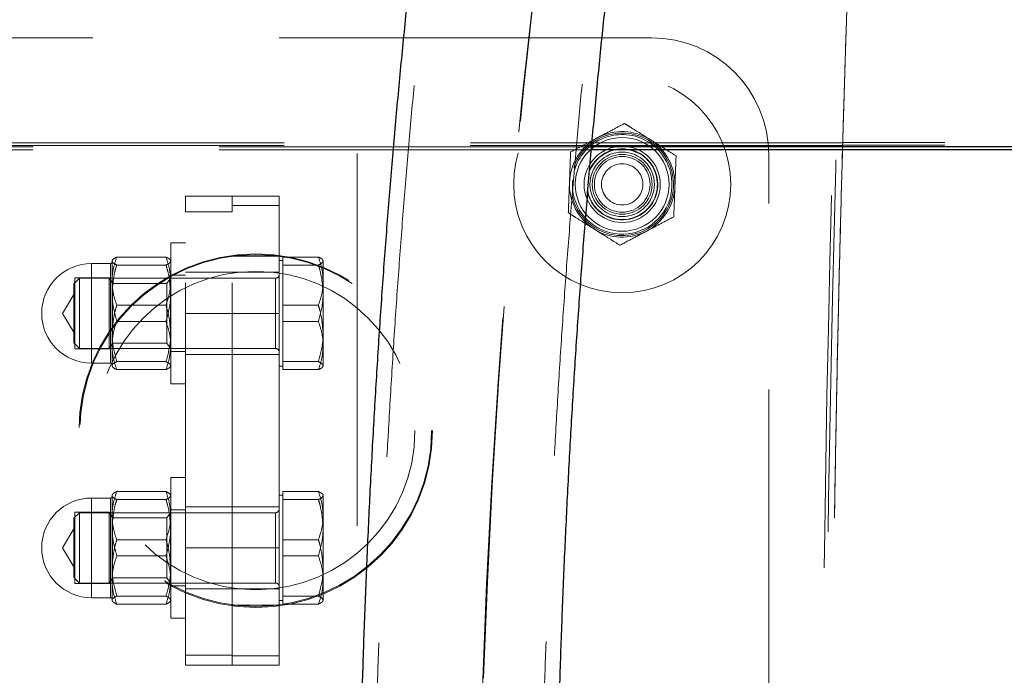
# Model space of a CAD drawing. Units: millimetres. Extents: x 0 to 2100, y 0 to 1488.
# Drawn here: x 680 to 697, y 1226 to 1238 of the extents above; entities that cross this region are included whole.
import ezdxf

# ---------------------------------------------------------------- set-up
doc = ezdxf.new("R2010")
doc.units = ezdxf.units.MM
doc.header["$LTSCALE"] = 50
doc.linetypes.add('HIDDEN', pattern=[0.1905, 0.127, -0.0635])

msp = doc.modelspace()

# ---------------------------------------------------------------- linework, layer by layer
at = {"color": 7, "linetype": 'HIDDEN', "lineweight": 18}
for p, q in [((685.8566302, 1181.291083), (685.8566302, 1259.8373574)), ((690.877754, 1237.241083), (677.377754, 1237.241083)), ((689.856863, 1235.3785007), (666.9305057, 1235.3785007)), ((694.137387, 1235.4041934), (673.9862693, 1235.4041934)), ((694.1387089, 1235.4504679), (673.9875912, 1235.4504679)), ((694.1380633, 1235.4542556), (694.1367414, 1235.4079812)), ((743.5059903, 1235.4079812), (694.1367414, 1235.4079812)), ((694.137387, 1235.4041934), (694.1367414, 1235.4079812)), ((694.1387089, 1235.4504679), (694.137387, 1235.4041934)), ((743.5073114, 1235.4542556), (694.1380633, 1235.4542556)), ((694.1387089, 1235.4504679), (694.1380633, 1235.4542556)), ((689.8529157, 1235.3322263), (666.9287417, 1235.3322263)), ((692.877754, 1205.841083), (692.877754, 1235.241083)), ((682.927754, 1234.2725116), (682.927754, 1234.541083)), ((682.927754, 1234.541083), (683.727754, 1234.541083)), ((683.727754, 1234.541083), (683.727754, 1234.2725116)), ((684.527754, 1234.541083), (683.727754, 1234.541083)), ((684.527754, 1234.541083), (684.527754, 1232.541083)), ((684.527754, 1234.381855), (683.727754, 1234.381855)), ((683.727754, 1234.2725116), (682.927754, 1234.2725116)), ((682.927754, 1226.7102755), (682.927754, 1234.2725116)), ((683.727754, 1226.7102755), (683.727754, 1234.2725116)), ((682.677754, 1231.341083), (682.677754, 1233.741083)), ((682.927754, 1233.741083), (682.677754, 1233.741083)), ((684.527754, 1233.5171988), (683.727754, 1233.5171988)), ((681.652754, 1233.391083), (681.327754, 1233.391083)), ((681.327754, 1233.3885226), (681.327754, 1231.6936434)), ((681.652754, 1233.3885226), (681.652754, 1231.6936434)), ((681.677754, 1233.0896126), (681.677754, 1233.4410826)), ((681.7581387, 1233.5015654), (682.5973692, 1233.5015654)), ((681.7581387, 1233.3649886), (682.5973692, 1233.3649886)), ((684.587754, 1233.441083), (684.527754, 1233.441083)), ((684.587754, 1233.0896126), (684.587754, 1233.5015654)), ((684.587754, 1233.5015654), (685.1973692, 1233.5015654)), ((684.587754, 1233.3649886), (685.1973692, 1233.3649886)), ((685.277754, 1233.0896126), (685.277754, 1233.4410826)), ((682.927754, 1233.191083), (682.677754, 1233.191083)), ((683.727754, 1233.241083), (682.927754, 1233.241083)), ((684.527754, 1233.241083), (683.727754, 1233.241083)), ((684.527754, 1233.241083), (683.727754, 1233.241083)), ((681.124154, 1233.141083), (681.027754, 1233.044683)), ((681.027754, 1233.044683), (681.027754, 1232.3487837)), ((681.042754, 1233.147083), (681.042754, 1232.3096823)), ((681.6273283, 1233.147083), (681.042754, 1233.147083)), ((681.124154, 1233.141083), (681.124154, 1232.3119734)), ((684.467754, 1233.141083), (681.124154, 1233.141083)), ((681.6273283, 1233.147083), (681.6273283, 1232.3096823)), ((681.682754, 1233.051083), (681.6273283, 1233.147083)), ((681.677754, 1232.1974186), (681.677754, 1233.0896126)), ((681.682754, 1233.051083), (681.682754, 1232.3463398)), ((682.6121953, 1233.051083), (681.682754, 1233.051083)), ((682.675214, 1233.141083), (682.6121953, 1233.051083)), ((682.6121953, 1232.3463398), (682.6121953, 1233.051083)), ((682.675214, 1231.941083), (682.675214, 1233.141083)), ((682.677754, 1233.141083), (682.675214, 1233.141083)), ((684.467754, 1233.1392756), (684.467754, 1231.9417748)), ((684.587754, 1232.6776598), (684.587754, 1233.0896126)), ((685.277754, 1232.1974186), (685.277754, 1233.0896126)), ((681.042754, 1232.8929764), (680.831315, 1232.541083)), ((681.7581387, 1232.6776598), (682.5973692, 1232.6776598)), ((684.587754, 1232.6776598), (685.1973692, 1232.6776598)), ((684.587754, 1232.1974186), (684.587754, 1232.6776598)), ((680.831315, 1232.541083), (681.042754, 1232.1891895)), ((683.727754, 1232.541083), (682.927754, 1232.541083)), ((684.527754, 1232.541083), (683.727754, 1232.541083)), ((684.527754, 1232.541083), (684.527754, 1228.541083)), ((681.027754, 1232.3487837), (681.027754, 1232.037483)), ((681.682754, 1232.3463398), (681.682754, 1232.031083)), ((681.7581387, 1232.4045062), (682.5973692, 1232.4045062)), ((682.6121953, 1232.031083), (682.6121953, 1232.3463398)), ((684.587754, 1232.4045062), (685.1973692, 1232.4045062)), ((681.042754, 1232.3096823), (681.042754, 1231.935083)), ((681.124154, 1232.3119734), (681.124154, 1231.941083)), ((681.6273283, 1232.3096823), (681.6273283, 1231.935083)), ((681.677754, 1232.1974186), (681.677754, 1231.648889)), ((684.587754, 1231.7171774), (684.587754, 1232.1974186)), ((685.277754, 1232.1974186), (685.277754, 1231.648889)), ((681.027754, 1232.037483), (681.124154, 1231.941083)), ((681.6273283, 1231.935083), (681.682754, 1232.031083)), ((681.682754, 1232.031083), (682.6121953, 1232.031083)), ((682.6121953, 1232.031083), (682.675214, 1231.941083)), ((681.042754, 1231.935083), (681.6273283, 1231.935083)), ((681.124154, 1231.941083), (684.467754, 1231.941083)), ((682.675214, 1231.941083), (682.677754, 1231.941083)), ((682.677754, 1231.891083), (682.927754, 1231.891083)), ((682.927754, 1231.841083), (683.727754, 1231.841083)), ((683.727754, 1231.841083), (684.527754, 1231.841083)), ((681.327754, 1231.691083), (681.652754, 1231.691083)), ((681.7581387, 1231.7171774), (682.5973692, 1231.7171774)), ((684.587754, 1231.7171774), (685.1973692, 1231.7171774)), ((684.587754, 1231.648889), (684.587754, 1231.7171774)), ((681.7581387, 1231.5806006), (682.5973692, 1231.5806006)), ((684.527754, 1231.641083), (684.587754, 1231.641083)), ((684.587754, 1231.5806006), (684.587754, 1231.648889)), ((684.587754, 1231.5806006), (685.1973692, 1231.5806006)), ((682.677754, 1231.341083), (682.927754, 1231.341083)), ((682.677754, 1227.341083), (682.677754, 1229.741083)), ((682.927754, 1229.741083), (682.677754, 1229.741083)), ((681.7581387, 1229.5015654), (682.5973692, 1229.5015654)), ((684.587754, 1229.0896126), (684.587754, 1229.5015654)), ((684.587754, 1229.5015654), (685.1973692, 1229.5015654)), ((681.652754, 1229.391083), (681.327754, 1229.391083)), ((681.327754, 1229.3885226), (681.327754, 1227.6936434)), ((681.652754, 1229.3885226), (681.652754, 1227.6936434)), ((681.677754, 1229.0896126), (681.677754, 1229.4410826)), ((681.7581387, 1229.3649886), (682.5973692, 1229.3649886)), ((684.587754, 1229.441083), (684.527754, 1229.441083)), ((684.587754, 1229.3649886), (685.1973692, 1229.3649886)), ((685.277754, 1229.0896126), (685.277754, 1229.4410826)), ((681.124154, 1229.141083), (681.027754, 1229.044683)), ((681.042754, 1229.147083), (681.042754, 1228.3096823)), ((681.6273283, 1229.147083), (681.042754, 1229.147083)), ((681.124154, 1229.141083), (681.124154, 1228.3119734)), ((684.467754, 1229.141083), (681.124154, 1229.141083)), ((681.6273283, 1229.147083), (681.6273283, 1228.3096823)), ((681.682754, 1229.051083), (681.6273283, 1229.147083)), ((682.675214, 1229.141083), (682.6121953, 1229.051083)), ((682.675214, 1227.941083), (682.675214, 1229.141083)), ((682.677754, 1229.141083), (682.675214, 1229.141083)), ((682.927754, 1229.191083), (682.677754, 1229.191083)), ((683.727754, 1229.241083), (682.927754, 1229.241083)), ((684.527754, 1229.241083), (683.727754, 1229.241083)), ((681.027754, 1229.044683), (681.027754, 1228.3487837)), ((681.677754, 1228.1974186), (681.677754, 1229.0896126)), ((681.682754, 1229.051083), (681.682754, 1228.3463398)), ((682.6121953, 1229.051083), (681.682754, 1229.051083)), ((682.6121953, 1228.3463398), (682.6121953, 1229.051083)), ((684.467754, 1229.1392756), (684.467754, 1227.9417748)), ((684.587754, 1228.6776598), (684.587754, 1229.0896126)), ((685.277754, 1228.1974186), (685.277754, 1229.0896126)), ((681.042754, 1228.8929764), (680.831315, 1228.541083)), ((681.7581387, 1228.6776598), (682.5973692, 1228.6776598)), ((684.587754, 1228.6776598), (685.1973692, 1228.6776598)), ((684.587754, 1228.1974186), (684.587754, 1228.6776598)), ((680.831315, 1228.541083), (681.042754, 1228.1891895)), ((683.727754, 1228.541083), (682.927754, 1228.541083)), ((684.527754, 1228.541083), (683.727754, 1228.541083)), ((684.527754, 1228.541083), (684.527754, 1226.541083)), ((681.027754, 1228.3487837), (681.027754, 1228.037483)), ((681.042754, 1228.3096823), (681.042754, 1227.935083)), ((681.124154, 1228.3119734), (681.124154, 1227.941083)), ((681.6273283, 1228.3096823), (681.6273283, 1227.935083)), ((681.682754, 1228.3463398), (681.682754, 1228.031083)), ((681.7581387, 1228.4045062), (682.5973692, 1228.4045062)), ((682.6121953, 1228.031083), (682.6121953, 1228.3463398)), ((684.587754, 1228.4045062), (685.1973692, 1228.4045062)), ((681.677754, 1228.1974186), (681.677754, 1227.648889)), ((684.587754, 1227.7171774), (684.587754, 1228.1974186)), ((685.277754, 1228.1974186), (685.277754, 1227.648889)), ((681.027754, 1228.037483), (681.124154, 1227.941083)), ((681.6273283, 1227.935083), (681.682754, 1228.031083)), ((681.682754, 1228.031083), (682.6121953, 1228.031083)), ((682.6121953, 1228.031083), (682.675214, 1227.941083)), ((681.042754, 1227.935083), (681.6273283, 1227.935083)), ((681.124154, 1227.941083), (684.467754, 1227.941083)), ((682.675214, 1227.941083), (682.677754, 1227.941083)), ((682.677754, 1227.891083), (682.927754, 1227.891083)), ((682.927754, 1227.841083), (683.727754, 1227.841083)), ((684.527754, 1227.841083), (683.727754, 1227.841083)), ((683.727754, 1227.841083), (684.527754, 1227.841083)), ((681.327754, 1227.691083), (681.652754, 1227.691083)), ((681.7581387, 1227.7171774), (682.5973692, 1227.7171774)), ((684.527754, 1227.641083), (684.587754, 1227.641083)), ((684.587754, 1227.7171774), (685.1973692, 1227.7171774)), ((684.587754, 1227.648889), (684.587754, 1227.7171774)), ((684.587754, 1227.5806006), (684.587754, 1227.648889)), ((681.7581387, 1227.5806006), (682.5973692, 1227.5806006)), ((684.527754, 1227.5649672), (683.727754, 1227.5649672)), ((684.587754, 1227.5806006), (685.1973692, 1227.5806006)), ((682.677754, 1227.341083), (682.927754, 1227.341083)), ((682.927754, 1226.7102755), (683.727754, 1226.7102755)), ((682.927754, 1226.541083), (682.927754, 1226.7102755)), ((683.727754, 1226.7102755), (683.727754, 1226.541083)), ((684.527754, 1226.700311), (683.727754, 1226.700311)), ((683.727754, 1226.541083), (682.927754, 1226.541083)), ((683.727754, 1226.541083), (684.527754, 1226.541083))]:
    msp.add_line(p, q, dxfattribs=at)
at = {"color": 8, "linetype": 'Continuous', "lineweight": 25}
for p, q in [((743.5202232, 1235.3785007), (689.856863, 1235.3785007)), ((743.5189021, 1235.3322263), (689.8529157, 1235.3322263))]:
    msp.add_line(p, q, dxfattribs=at)
at = {"color": 7, "linetype": 'HIDDEN', "lineweight": 18, "flags": 128}
for points in [[(694.7487871, 1190.122799), (694.6863822, 1190.9100907), (694.625641, 1191.7236827), (694.5666174, 1192.562853), (694.5093638, 1193.4268567), (694.453931, 1194.314927), (694.4003682, 1195.2262755), (694.3487229, 1196.1600934), (694.2990411, 1197.1155518), (694.2513667, 1198.0918026), (694.2057421, 1199.0879794), (694.1622078, 1200.1031979), (694.1208025, 1201.136557), (694.0815628, 1202.1871395), (694.0445237, 1203.254013), (694.0097179, 1204.3362304), (693.9771765, 1205.4328312), (693.9469282, 1206.542842), (693.9189999, 1207.6652777), (693.8934165, 1208.7991419), (693.8702006, 1209.9434282), (693.8493728, 1211.0971209), (693.8309516, 1212.2591961), (693.8149533, 1213.4286223), (693.8013923, 1214.6043615), (693.7902804, 1215.7853701), (693.7816276, 1216.9705999), (693.7754415, 1218.1589988), (693.7717276, 1219.3495121), (693.7704893, 1220.541083), (693.7717276, 1221.7326539), (693.7754415, 1222.9231671), (693.7816276, 1224.1115661), (693.7902804, 1225.2967958), (693.8013923, 1226.4778044), (693.8149533, 1227.6535436), (693.8309516, 1228.8229698), (693.8493728, 1229.985045), (693.8702006, 1231.1387378), (693.8934165, 1232.2830241), (693.9189999, 1233.4168883), (693.9469282, 1234.539324), (693.9771765, 1235.6493348), (694.0097179, 1236.7459356), (694.0445237, 1237.828153), (694.0815628, 1238.8950265), (694.1208025, 1239.945609), (694.1622078, 1240.9789681), (694.2057421, 1241.9941866), (694.2513667, 1242.9903634), (694.2990411, 1243.9666142), (694.3487229, 1244.9220726), (694.4003682, 1245.8558905), (694.453931, 1246.767239), (694.5093638, 1247.6553092), (694.5666174, 1248.519313), (694.625641, 1249.3584833), (694.6863822, 1250.1720753), (694.7487871, 1250.959367)], [(694.7847081, 1190.7350615), (694.722512, 1191.5203703), (694.6620047, 1192.33234), (694.6032418, 1193.1702247), (694.5462772, 1194.0332546), (694.4911632, 1194.920637), (694.4379506, 1195.8315565), (694.3866881, 1196.7651763), (694.337423, 1197.7206388), (694.2902003, 1198.697066), (694.2450636, 1199.6935611), (694.2020543, 1200.7092085), (694.1612119, 1201.7430752), (694.1225739, 1202.7942114), (694.0861758, 1203.8616514), (694.0520511, 1204.9444146), (694.020231, 1206.0415062), (693.990745, 1207.1519184), (693.9636199, 1208.274631), (693.9388808, 1209.4086127), (693.9165504, 1210.5528216), (693.8966491, 1211.7062066), (693.8791954, 1212.8677081), (693.8642051, 1214.036259), (693.8516921, 1215.2107858), (693.8416679, 1216.3902095), (693.8341417, 1217.5734465), (693.8291204, 1218.7594099), (693.8266085, 1219.94701), (693.8266085, 1221.1351559), (693.8291204, 1222.3227561), (693.8341417, 1223.5087195), (693.8416679, 1224.6919565), (693.8516921, 1225.8713802), (693.8642051, 1227.045907), (693.8791954, 1228.2144579), (693.8966491, 1229.3759594), (693.9165504, 1230.5293444), (693.9388808, 1231.6735533), (693.9636199, 1232.8075349), (693.990745, 1233.9302476), (694.020231, 1235.0406598), (694.0520511, 1236.1377514), (694.0861758, 1237.2205145), (694.1225739, 1238.2879545), (694.1612119, 1239.3390907), (694.2020543, 1240.3729574), (694.2450636, 1241.3886048), (694.2902003, 1242.3850999), (694.337423, 1243.3615272), (694.3866881, 1244.3169896), (694.4379506, 1245.2506095), (694.4911632, 1246.161529), (694.5462772, 1247.0489113), (694.6032418, 1247.9119413), (694.6620047, 1248.749826), (694.722512, 1249.5617957), (694.7847081, 1250.3471045)]]:
    msp.add_lwpolyline(points, dxfattribs=at)
at = {"color": 7, "linetype": 'Continuous', "lineweight": 18}
msp.add_circle((683.9725443, 1220.541083), 22.5550036, dxfattribs=at)
at = {"color": 7, "linetype": 'HIDDEN', "lineweight": 18}
for centre, radius in [((690.377754, 1234.741083), 1.85), ((690.377754, 1234.741083), 0.8), ((690.377754, 1234.741083), 0.65), ((690.377754, 1234.741083), 0.55), ((690.377754, 1234.741083), 0.51), ((690.377754, 1234.741083), 0.475), ((690.377754, 1234.741083), 0.475), ((690.377754, 1234.741083), 0.3518934), ((684.127754, 1230.541083), 3.015), ((684.127754, 1230.541083), 3), ((684.127754, 1230.541083), 2.715)]:
    msp.add_circle(centre, radius, dxfattribs=at)
for centre, radius, start, end in [((690.877754, 1235.241083), 2, 0, 90), ((690.377754, 1234.741083), 0.9, 117.84499014, 177.84499014), ((690.377754, 1234.741083), 0.875, 237.84499014, 160.96757651), ((690.377754, 1234.741083), 0.85, 57.84499014, 164.49715507), ((690.377754, 1234.741083), 0.9, 57.84499014, 117.84499014), ((690.377754, 1234.741083), 0.85, 175.5536545, 57.84499014), ((690.377754, 1234.741083), 0.9, 357.84499014, 57.84499014), ((690.377754, 1234.741083), 0.606, 192.14166624, 57.84499014), ((690.377754, 1234.741083), 0.6, 189.82558714, 102.28351494), ((690.377754, 1234.741083), 0.6, 102.28351494, 161.99519497), ((690.377754, 1234.741083), 0.606, 57.84499014, 159.03544641), ((690.377754, 1234.741083), 0.9, 177.84499014, 237.84499014), ((690.377754, 1234.741083), 0.9, 297.84499014, 357.84499014), ((690.377754, 1234.741083), 0.875, 192.54946491, 237.84499014), ((690.377754, 1234.741083), 0.9, 237.84499014, 297.84499014), ((681.327754, 1232.541083), 0.85, 90, 270), ((681.652754, 1233.416083), 0.025, 270, 0), ((684.467754, 1233.201083), 0.06, 270, 360), ((684.467754, 1231.881083), 0.06, 0, 90), ((681.652754, 1231.666083), 0.025, 0, 90), ((681.327754, 1228.541083), 0.85, 90, 270), ((681.652754, 1229.416083), 0.025, 270, 0), ((684.467754, 1229.201083), 0.06, 270, 360), ((684.467754, 1227.881083), 0.06, 0, 90), ((681.652754, 1227.666083), 0.025, 0, 90)]:
    msp.add_arc(centre, radius, start, end, dxfattribs=at)
for major_axis, ratio in [((0, 39.25), 0.2352294631), ((0, 39.05), 0.236791491)]:
    msp.add_ellipse((697.1489637, 1220.5873574), major_axis=major_axis, ratio=ratio, start_param=0.1215717371, end_param=1.5679169257, dxfattribs=at)
at = {"color": 7, "linetype": 'Continuous', "lineweight": 25}
for points, knots in [([(695.573992, 1262.8823366), (695.5449976, 1262.8737566), (695.4026542, 1262.8316345), (695.1532667, 1262.7320791), (694.8272665, 1262.5760575), (694.50578, 1262.3877733), (694.18687, 1262.167637), (693.8702051, 1261.9135766), (693.5556231, 1261.624269), (693.2436238, 1261.2987183), (692.9352603, 1260.9369137), (692.6319288, 1260.5398906), (692.3349991, 1260.1095112), (692.0455762, 1259.6480916), (691.7642722, 1259.1578298), (691.4912258, 1258.640479), (691.2261954, 1258.0971563), (690.9687942, 1257.5285698), (690.7186252, 1256.9352138), (690.475328, 1256.3174601), (690.2385982, 1255.6756201), (690.008191, 1255.0099848), (689.7839184, 1254.3208487), (689.5656418, 1253.6085242), (689.3532657, 1252.8733492), (689.1467299, 1252.1156905), (688.9460034, 1251.3359459), (688.7510794, 1250.534544), (688.5619702, 1249.7119436), (688.3787035, 1248.8686326), (688.2013193, 1248.0051268), (688.0298671, 1247.1219686), (687.8644037, 1246.2197253), (687.7049914, 1245.2989882), (687.5516965, 1244.3603706), (687.4045877, 1243.4045071), (687.2637353, 1242.4320523), (687.1292102, 1241.4436793), (687.0010829, 1240.4400788), (686.8794232, 1239.4219581), (686.7642993, 1238.3900397), (686.6557774, 1237.345061), (686.5539213, 1236.2877725), (686.4587922, 1235.2189374), (686.3704479, 1234.1393305), (686.288943, 1233.0497376), (686.2143286, 1231.950954), (686.1466517, 1230.8437842), (686.0859555, 1229.729041), (686.0322788, 1228.6075442), (685.985657, 1227.4801205), (685.9461172, 1226.347602), (685.9136978, 1225.2108258), (685.8883724, 1224.0706333), (685.8703351, 1222.9278681), (685.8587993, 1221.769785), (685.8573616, 1220.9925816), (685.8566302, 1220.5971826)], [0, 0, 0, 0, 0.0037991899, 0.0186514726, 0.0338260801, 0.0495088626, 0.0657946938, 0.0827534479, 0.100410877, 0.1187322418, 0.1376175276, 0.1569178902, 0.1764701568, 0.1961316809, 0.2157838971, 0.2353649636, 0.2548500971, 0.274231452, 0.2935106528, 0.3126940702, 0.3317900705, 0.3508075075, 0.369754949, 0.3886403159, 0.4074707484, 0.4262525894, 0.4449914273, 0.4636921638, 0.4823590897, 0.5009959598, 0.5196060624, 0.5381922813, 0.556757151, 0.575302904, 0.5938315123, 0.6123447229, 0.6308440878, 0.6493309904, 0.6678066678, 0.6862722302, 0.7047286772, 0.7231769121, 0.7416177547, 0.7600519514, 0.7784801849, 0.7969030825, 0.8153212227, 0.8337351422, 0.852145341, 0.8705522875, 0.8889564232, 0.9073581663, 0.9257579158, 0.9441560547, 0.9625529531, 0.9809489711, 1, 1, 1, 1]), ([(689.2266302, 1220.5972393), (689.226823, 1220.7944984), (689.2273823, 1221.3666703), (689.2336885, 1222.313488), (689.2478576, 1223.43652), (689.2691467, 1224.5572738), (689.2974158, 1225.6748296), (689.3326724, 1226.7882847), (689.3748767, 1227.8967378), (689.4239933, 1228.999291), (689.479978, 1230.09505), (689.5427806, 1231.1831252), (689.6123445, 1232.2626314), (689.6886068, 1233.3326892), (689.7714979, 1234.3924248), (689.8609416, 1235.4409709), (689.9568553, 1236.4774669), (690.0591494, 1237.5010598), (690.1677273, 1238.510904), (690.2824855, 1239.5061622), (690.403313, 1240.4860057), (690.5300915, 1241.4496145), (690.6626946, 1242.396178), (690.800988, 1243.3248949), (690.9448287, 1244.2349737), (691.0940646, 1245.1256332), (691.248534, 1245.996102), (691.4080647, 1246.8456192), (691.5724735, 1247.6734346), (691.7415648, 1248.4788086), (691.9151296, 1249.2610124), (692.0929442, 1250.0193282), (692.2747682, 1250.7530493), (692.4603427, 1251.4614808), (692.6493875, 1252.1439395), (692.841599, 1252.7997548), (693.036646, 1253.4282698), (693.2341659, 1254.0288425), (693.4337603, 1254.6008481), (693.6349891, 1255.1436815), (693.8373646, 1255.6567619), (694.0403436, 1256.1395383), (694.2433198, 1256.5914967), (694.4456143, 1257.0121713), (694.6464665, 1257.4011571), (694.8450234, 1257.7581282), (695.0403306, 1258.0828596), (695.2313235, 1258.3752557), (695.4168227, 1258.6353847), (695.5955327, 1258.8635188), (695.7660524, 1259.0601846), (695.9268885, 1259.2262106), (696.0764633, 1259.3627542), (696.213096, 1259.4713272), (696.3355324, 1259.5542169), (696.4417882, 1259.6133983), (696.5198548, 1259.6482632), (696.5561951, 1259.6594462), (696.5693686, 1259.6635)], [0, 0, 0, 0, 0.0098208796, 0.0284865621, 0.0471523181, 0.0658173378, 0.0844812575, 0.1031437063, 0.1218043032, 0.1404626536, 0.1591183471, 0.1777709536, 0.1964200201, 0.2150650665, 0.2337055818, 0.2523410188, 0.2709707895, 0.2895942588, 0.3082107384, 0.3268194789, 0.345419662, 0.3640103909, 0.3825906796, 0.4011594409, 0.4197154725, 0.4382574416, 0.4567838668, 0.4752930979, 0.4937832926, 0.5122523908, 0.5306980848, 0.5491177857, 0.567508587, 0.5858672227, 0.6041900234, 0.6224728678, 0.6407111333, 0.658899647, 0.6770326403, 0.6951037143, 0.7131058229, 0.7310312891, 0.7488718708, 0.7666189044, 0.7842635648, 0.8017972904, 0.8192124481, 0.8365033319, 0.8536676293, 0.8707085426, 0.8876378414, 0.9044802823, 0.9212801431, 0.9380914861, 0.9550077415, 0.9721935832, 0.9899201029, 1, 1, 1, 1])]:
    msp.add_open_spline(points, degree=3, knots=knots, dxfattribs=at)
at = {"color": 7, "linetype": 'HIDDEN', "lineweight": 18}
for points, knots in [([(695.6499926, 1262.6338016), (695.6227772, 1262.6257349), (695.4858445, 1262.5851474), (695.2447562, 1262.4883904), (694.9281201, 1262.335115), (694.6152909, 1262.1491228), (694.3045244, 1261.9307777), (693.9957162, 1261.6781818), (693.6890166, 1261.3903672), (693.3851843, 1261.0668388), (693.0853709, 1260.7080635), (692.7908523, 1260.3153383), (692.5027211, 1259.8904817), (692.2217599, 1259.4355066), (691.9482964, 1258.9521509), (691.6823107, 1258.4417391), (691.423519, 1257.905073), (691.1715957, 1257.3427288), (690.9262286, 1256.7551429), (690.6871468, 1256.1426743), (690.45413, 1255.5056484), (690.2270082, 1254.8443839), (690.0056576, 1254.1592094), (689.7899947, 1253.450473), (689.5799701, 1252.7185479), (689.3755624, 1251.9638348), (689.1767733, 1251.1867628), (688.9836235, 1250.3877894), (688.7961482, 1249.5674002), (688.614395, 1248.7261073), (688.4384202, 1247.8644487), (688.2682876, 1246.982987), (688.1040661, 1246.0823082), (687.9458282, 1245.1630204), (687.793649, 1244.2257526), (687.6476048, 1243.2711538), (687.5077724, 1242.2998918), (687.3742285, 1241.3126519), (687.2470483, 1240.3101362), (687.1263059, 1239.2930626), (687.012073, 1238.2621636), (686.904419, 1237.2181856), (686.8034105, 1236.1618879), (686.7091107, 1235.0940419), (686.6215796, 1234.0154302), (686.5408735, 1232.9268455), (686.4670446, 1231.8290904), (686.4001413, 1230.7229757), (686.3402077, 1229.6093206), (686.2872832, 1228.4889509), (686.2414041, 1227.3626988), (686.2025976, 1226.2314022), (686.1709021, 1225.0959034), (686.1462933, 1223.9570485), (686.1289575, 1222.8156875), (686.1184859, 1221.6954291), (686.1172359, 1220.9556732), (686.1166302, 1220.597187)], [0, 0, 0, 0, 0.0037891372, 0.0190648164, 0.0346656078, 0.0507811073, 0.067493688, 0.0848502923, 0.102844895, 0.1214100269, 0.140425044, 0.1597428438, 0.1792230758, 0.198753567, 0.218245579, 0.2376654914, 0.2569988629, 0.2762427068, 0.2954002479, 0.3144777075, 0.3334824563, 0.3524220118, 0.3713035296, 0.3901335736, 0.4089180396, 0.427662158, 0.4463705366, 0.4650472193, 0.4836957493, 0.5023192308, 0.5209203854, 0.5395016033, 0.5580649873, 0.5766123921, 0.5951454577, 0.6136656385, 0.6321742281, 0.6506723804, 0.6691611285, 0.6876414001, 0.7061140312, 0.7245797782, 0.7430393276, 0.7614933054, 0.7799422842, 0.7983867908, 0.8168273112, 0.8352642967, 0.853698168, 0.8721293195, 0.8905581232, 0.9089849318, 0.927410082, 0.9458338972, 0.9642566902, 0.9826787655, 1, 1, 1, 1]), ([(688.9666302, 1220.597235), (688.9668233, 1220.7947795), (688.9673834, 1221.3677664), (688.9736984, 1222.3159301), (688.9878873, 1223.4405573), (689.0092062, 1224.5629164), (689.0375155, 1225.6820919), (689.0728231, 1226.7971861), (689.1150895, 1227.9073022), (689.1642805, 1229.0115471), (689.2203522, 1230.1090315), (689.2832557, 1231.1988707), (689.3529356, 1232.2801848), (689.42933, 1233.3520995), (689.5123711, 1234.4137466), (689.6019844, 1235.4642644), (689.6980891, 1236.5027982), (689.8005978, 1237.5285011), (689.9094165, 1238.5405339), (690.0244444, 1239.5380661), (690.1455737, 1240.520276), (690.2726896, 1241.4863509), (690.4056699, 1242.4354881), (690.5443846, 1243.3668946), (690.6886958, 1244.2797876), (690.8384573, 1245.1733949), (690.9935139, 1246.0469552), (691.1537008, 1246.8997179), (691.3188432, 1247.7309437), (691.4887551, 1248.5399047), (691.6632385, 1249.3258845), (691.8420819, 1250.0881783), (692.0250593, 1250.8260933), (692.2119278, 1251.5389489), (692.402426, 1252.2260768), (692.5962715, 1252.8868221), (692.7931575, 1253.5205436), (692.9927494, 1254.1266155), (693.194681, 1254.7044286), (693.3985491, 1255.2533931), (693.6039079, 1255.7729421), (693.8102629, 1256.2625362), (694.0170626, 1256.7216708), (694.223691, 1257.1498845), (694.4294585, 1257.546772), (694.6335929, 1257.9119994), (694.8352303, 1258.2453252), (695.0334085, 1258.5466264), (695.2270629, 1258.8159311), (695.4150279, 1259.0534569), (695.5960502, 1259.2596595), (695.7688021, 1259.43527), (695.9318749, 1259.5813102), (696.0838478, 1259.6991588), (696.2237763, 1259.7909864), (696.3502979, 1259.8584115), (696.4382997, 1259.8957317), (696.4818079, 1259.908874), (696.4923998, 1259.9120734)], [0, 0, 0, 0, 0.00981333023, 0.02846400697, 0.04711481321, 0.06576499765, 0.08441425339, 0.10306226724, 0.12170871731, 0.14035327059, 0.15899558033, 0.17763528328, 0.19627199664, 0.2149053148, 0.23353480574, 0.252160007, 0.27078042125, 0.28939551135, 0.30800469475, 0.32660733726, 0.3452027459, 0.36379016092, 0.38236874666, 0.40093758115, 0.41949564433, 0.43804180454, 0.45657480313, 0.47509323698, 0.49359553843, 0.51207995268, 0.53054451197, 0.54898700659, 0.56740495236, 0.58579555451, 0.60415566819, 0.62248175605, 0.64076984401, 0.65901547724, 0.67721367962, 0.69535892217, 0.71344510853, 0.73146559012, 0.74941322928, 0.76728053723, 0.78505992487, 0.80274412053, 0.82032682987, 0.83780374302, 0.85517403594, 0.87244257667, 0.88962314957, 0.90674319302, 0.92384863676, 0.9409909061, 0.9582804445, 0.97589581918, 0.99413192211, 1, 1, 1, 1]), ([(694.9084597, 1250.6104332), (694.886033, 1250.3342665), (694.8394399, 1249.7605093), (694.7696052, 1248.8243041), (694.6971438, 1247.7851354), (694.622898, 1246.6332915), (694.5475359, 1245.363589), (694.4837651, 1244.1888437), (694.4311891, 1243.1458264), (694.3866393, 1242.210537), (694.3415894, 1241.200786), (694.2982559, 1240.1567795), (694.2606033, 1239.184808), (694.2290928, 1238.3173948), (694.2029794, 1237.5558828), (694.1816104, 1236.900421), (694.1640247, 1236.3356785), (694.1498714, 1235.8640492), (694.1416885, 1235.5800672), (694.1380633, 1235.4542556)], [0, 0, 0, 0, 0.0671753572, 0.1395619369, 0.2171596246, 0.2999682978, 0.3879878256, 0.4812180688, 0.5357064222, 0.5918291013, 0.6606080573, 0.7255478499, 0.7842490552, 0.8367115401, 0.8804620043, 0.9186661458, 0.9513238963, 0.9784351972, 1, 1, 1, 1]), ([(694.908909, 1250.602784), (694.8795554, 1250.2391936), (694.8200581, 1249.5022271), (694.7339617, 1248.312695), (694.6591142, 1247.1901538), (694.5951601, 1246.1544375), (694.543564, 1245.2662065), (694.508766, 1244.6304805), (694.4896145, 1244.2692263), (694.4836332, 1244.1555521), (694.4776699, 1244.0413595), (694.4717246, 1243.926648), (694.4657976, 1243.8114175), (694.4417637, 1243.3405764), (694.4023075, 1242.5334464), (694.3510965, 1241.4016348), (694.3066501, 1240.34473), (694.2683662, 1239.3693915), (694.2356777, 1238.4812337), (694.2080636, 1237.6849465), (694.1850453, 1236.9844475), (694.1662177, 1236.3828191), (694.1511739, 1235.8828614), (694.1425238, 1235.5827998), (694.1387089, 1235.4504679)], [0, 0, 0, 0, 0.0881604355, 0.1786936361, 0.271599572, 0.3342203446, 0.3978748138, 0.4547463371, 0.4622533119, 0.4697740155, 0.477308448, 0.4848566094, 0.4924184996, 0.4999941188, 0.5773043288, 0.6485460804, 0.7137192209, 0.7728236107, 0.825859123, 0.8728256443, 0.9137230738, 0.9485513238, 0.9773103198, 1, 1, 1, 1]), ([(690.4168323, 1235.7795785), (690.3422154, 1235.7401625), (690.1916135, 1235.660608), (690.0359299, 1235.578369), (689.957381, 1235.536876)], [0, 0, 0, 0, 0.4954579635, 1, 1, 1, 1]), ([(690.8567445, 1235.5030332), (690.7434134, 1235.5742773), (690.5944506, 1235.6679209), (690.4511175, 1235.7580255), (690.4168323, 1235.7795785)], [0, 0, 0, 0, 0.76080085892, 1, 1, 1, 1]), ([(689.957381, 1235.536876), (689.9464905, 1235.5311232), (689.8640181, 1235.4875576), (689.7085204, 1235.4054169), (689.5685541, 1235.3314805), (689.4979297, 1235.2941736)], [0, 0, 0, 0, 0.0700900317, 0.5307844344, 1, 1, 1, 1]), ([(691.2966566, 1235.2264879), (691.1884805, 1235.2944914), (691.0434569, 1235.3856587), (690.8945728, 1235.4792528), (690.8567445, 1235.5030332)], [0, 0, 0, 0, 0.74592064031, 1, 1, 1, 1]), ([(694.1367414, 1235.4079812), (694.1234246, 1234.9262807), (694.0974998, 1233.988512), (694.0644016, 1232.5950143), (694.0362758, 1231.2657943), (694.0128947, 1230.0031646), (693.9936481, 1228.8111063), (693.9772272, 1227.6335058), (693.9636872, 1226.4821959), (693.9529883, 1225.3693024), (693.9452782, 1224.3669007), (693.941135, 1223.6748717), (693.9390438, 1223.258871), (693.9382167, 1223.0831833), (693.9374681, 1222.9130229), (693.936793, 1222.7483973), (693.9361866, 1222.5893135), (693.9350542, 1222.2688876), (693.9338535, 1221.8431758), (693.9329412, 1221.3432418), (693.9325815, 1221.0084512), (693.9324473, 1220.7893168), (693.9324002, 1220.6614456), (693.9323721, 1220.5044403), (693.9323944, 1220.3042897), (693.9325348, 1220.0533699), (693.9327924, 1219.7989637), (693.9335349, 1219.2913331), (693.9354647, 1218.5463667), (693.9396907, 1217.5767014), (693.9450194, 1216.6961456), (693.9512348, 1215.8731207), (693.9583303, 1215.0801676), (693.9671733, 1214.2318089), (693.9774981, 1213.3763433), (693.9887224, 1212.5622567), (693.9996491, 1211.8497552), (694.0096858, 1211.251691), (694.0189672, 1210.7341752), (694.0278135, 1210.2638602), (694.0370604, 1209.7951243), (694.0467017, 1209.3280392), (694.0567372, 1208.862677), (694.066178, 1208.4429874), (694.0747475, 1208.0751898), (694.0830604, 1207.7277135), (694.0928542, 1207.3304872), (694.1051167, 1206.8510999), (694.1199565, 1206.2950578), (694.1375484, 1205.6664613), (694.1569008, 1205.0097595), (694.1764437, 1204.3796599), (694.1943855, 1203.826443), (694.2100926, 1203.3599683), (694.2233341, 1202.9787434), (694.2350938, 1202.6484681), (694.2479966, 1202.2946709), (694.2707296, 1201.6873594), (694.3041058, 1200.840098), (694.354481, 1199.6468857), (694.4152909, 1198.3220002), (694.4880419, 1196.8830215), (694.5662569, 1195.47455), (694.6499397, 1194.1015414), (694.7377249, 1192.7930837), (694.8262486, 1191.581529), (694.8866356, 1190.8412384), (694.9160133, 1190.4810945)], [0, 0, 0, 0, 0.0314046453, 0.0611381825, 0.0892005786, 0.1155918024, 0.1403118247, 0.1633606181, 0.188379417, 0.2110768273, 0.2314528003, 0.2495072922, 0.2531784132, 0.256736608, 0.2601818765, 0.2635142188, 0.2667336348, 0.2698401245, 0.2829638132, 0.2925606782, 0.3001568279, 0.3032616281, 0.305845619, 0.3079088001, 0.3127797265, 0.3179792631, 0.3231207907, 0.3282043093, 0.3487606911, 0.3683100465, 0.3871014839, 0.4023434033, 0.4185002039, 0.4355718803, 0.4543529965, 0.471137599, 0.4858735054, 0.4985606915, 0.5083915774, 0.5182224632, 0.528053349, 0.5378842348, 0.5477151205, 0.5575460061, 0.5645852541, 0.5711959208, 0.5797935213, 0.5901021411, 0.6021217683, 0.6158523887, 0.6311240657, 0.645299169, 0.6576139264, 0.6680683211, 0.6766623387, 0.6833959673, 0.6905131486, 0.7008133551, 0.7250916359, 0.7493699166, 0.7851909067, 0.821011897, 0.8568328872, 0.8940311383, 0.9312127067, 0.9665356768, 1, 1, 1, 1]), ([(694.137387, 1235.4041934), (694.1239394, 1234.9175951), (694.0977678, 1233.9705749), (694.0644155, 1232.5635396), (694.0361292, 1231.2222407), (694.0126703, 1229.9490685), (693.9934111, 1228.748103), (693.9778494, 1227.6221948), (693.9651338, 1226.5438693), (693.9550504, 1225.5203036), (693.9473456, 1224.5586013), (693.9418543, 1223.6959471), (693.9381111, 1222.933375), (693.9357037, 1222.271592), (693.9343158, 1221.7276189), (693.9335822, 1221.2941012), (693.9332383, 1220.9635244), (693.9331112, 1220.7242297), (693.9330805, 1220.5726386), (693.9330759, 1220.4560846), (693.9330942, 1220.3365377), (693.9331536, 1220.1920784), (693.9332484, 1220.0498564), (693.9333768, 1219.9098733), (693.9337561, 1219.5840058), (693.9346935, 1219.0929472), (693.9369033, 1218.3795654), (693.9399865, 1217.6760748), (693.943808, 1217.006003), (693.9474438, 1216.4702636), (693.9505028, 1216.0693955), (693.9524149, 1215.8371156), (693.9533265, 1215.7297789), (693.953555, 1215.7030286), (693.9538968, 1215.6632085), (693.9547076, 1215.5695984), (693.9569938, 1215.3126366), (693.9606347, 1214.9308582), (693.9652543, 1214.4872655), (693.9695707, 1214.1007594), (693.9733924, 1213.7777563), (693.9765269, 1213.5246444), (693.9786326, 1213.3598812), (693.9806005, 1213.2084212), (693.9832248, 1213.0128179), (693.9890726, 1212.5922932), (693.9984218, 1211.9693127), (694.0090582, 1211.3288978), (694.0189499, 1210.7736812), (694.0269322, 1210.3458439), (694.0354431, 1209.9109573), (694.0431117, 1209.5346613), (694.049817, 1209.2165016), (694.0554578, 1208.9560702), (694.0598768, 1208.7563533), (694.063123, 1208.6118791), (694.0668191, 1208.4489351), (694.0715281, 1208.2443453), (694.0776669, 1207.983636), (694.0840082, 1207.7202602), (694.0943269, 1207.3011334), (694.1095353, 1206.7082047), (694.1308785, 1205.9246182), (694.1541313, 1205.1243657), (694.1804952, 1204.2718546), (694.2084679, 1203.4234881), (694.2376144, 1202.5945951), (694.2608405, 1201.9697633), (694.2787975, 1201.5043213), (694.2922683, 1201.1631044), (694.3062561, 1200.8170589), (694.3204888, 1200.4730538), (694.3349656, 1200.1311241), (694.3629089, 1199.4859605), (694.4129462, 1198.3903896), (694.4854199, 1196.9452636), (694.5689128, 1195.443506), (694.6535796, 1194.0592647), (694.7413003, 1192.7569304), (694.8282871, 1191.5692269), (694.8875956, 1190.842473), (694.9164618, 1190.4887531)], [0, 0, 0, 0, 0.0317304239, 0.0617539109, 0.0900704264, 0.1166799375, 0.1415824134, 0.1647778253, 0.1862661462, 0.2078864445, 0.2274501357, 0.2449571869, 0.2604075688, 0.2738012553, 0.2851382239, 0.2934134348, 0.3000958927, 0.3051855908, 0.3079240543, 0.3092880926, 0.3122532002, 0.315173179, 0.3180480289, 0.32087775, 0.3236623421, 0.3378111613, 0.3506648723, 0.3669637313, 0.3805535976, 0.3914344318, 0.3996062021, 0.4050094469, 0.4056192643, 0.406164096, 0.406643942, 0.4080525385, 0.4118851642, 0.4223549768, 0.4314225012, 0.4390877301, 0.4460960385, 0.4512935199, 0.4546801674, 0.4562559766, 0.4606386061, 0.4667574342, 0.4822542621, 0.4992593028, 0.5066406266, 0.5169633129, 0.5260814727, 0.5339951006, 0.5407041923, 0.5462087437, 0.5505087517, 0.553392266, 0.5554003624, 0.5608856695, 0.566441169, 0.5720668607, 0.5777627449, 0.5933651742, 0.6103362445, 0.6287301831, 0.6458832362, 0.6668234237, 0.6855576267, 0.702085809, 0.7096776333, 0.7177446206, 0.7258116079, 0.7338785952, 0.7419455825, 0.7500125698, 0.7798257589, 0.8211391951, 0.857690739, 0.895961291, 0.9324363827, 0.9671159672, 1, 1, 1, 1]), ([(689.4979297, 1235.2941736), (689.4947564, 1235.2098454), (689.4883517, 1235.0396431), (689.4817309, 1234.8636977), (689.4783905, 1234.7749258)], [0, 0, 0, 0, 0.4954579635, 1, 1, 1, 1]), ([(691.2771174, 1234.7072401), (691.2775806, 1234.719548), (691.2810879, 1234.812754), (691.2877008, 1234.9884893), (691.2936531, 1235.1466719), (691.2966566, 1235.2264879)], [0, 0, 0, 0, 0.0700900317, 0.5307844344, 1, 1, 1, 1]), ([(689.4783905, 1234.7749258), (689.4779273, 1234.762618), (689.47442, 1234.669412), (689.4678071, 1234.4936767), (689.4618548, 1234.3354941), (689.4588513, 1234.2556781)], [0, 0, 0, 0, 0.0700900317, 0.5307844344, 1, 1, 1, 1]), ([(691.2575783, 1234.1879924), (691.2607515, 1234.2723205), (691.2671562, 1234.4425229), (691.273777, 1234.6184683), (691.2771174, 1234.7072401)], [0, 0, 0, 0, 0.4954579635, 1, 1, 1, 1]), ([(689.8987635, 1233.9791328), (689.7854324, 1234.0503769), (689.6364696, 1234.1440205), (689.4931365, 1234.2341251), (689.4588513, 1234.2556781)], [0, 0, 0, 0, 0.7608008589, 1, 1, 1, 1]), ([(690.7981269, 1233.9452899), (690.8090174, 1233.9510428), (690.8914899, 1233.9946084), (691.0469875, 1234.0767491), (691.1869538, 1234.1506855), (691.2575783, 1234.1879924)], [0, 0, 0, 0, 0.0700900317, 0.5307844344, 1, 1, 1, 1]), ([(690.3386756, 1233.7025875), (690.2304995, 1233.770591), (690.0854759, 1233.8617583), (689.9365918, 1233.9553524), (689.8987635, 1233.9791328)], [0, 0, 0, 0, 0.7459206403, 1, 1, 1, 1]), ([(690.3386756, 1233.7025875), (690.4132925, 1233.7420034), (690.5638944, 1233.821558), (690.719578, 1233.9037969), (690.7981269, 1233.9452899)], [0, 0, 0, 0, 0.49545796348, 1, 1, 1, 1]), ([(681.677754, 1233.0896126), (681.6778499, 1233.0993772), (681.6785768, 1233.1733235), (681.6961331, 1233.3127457), (681.7373443, 1233.4382421), (681.7581387, 1233.5015654)], [0, 0, 0, 0, 0.0700900317, 0.5307844344, 1, 1, 1, 1]), ([(681.7581387, 1233.5015654), (681.7356713, 1233.490475), (681.6903246, 1233.468091), (681.6819695, 1233.4449517), (681.677754, 1233.433277)], [0, 0, 0, 0, 0.4954579635, 1, 1, 1, 1]), ([(681.677754, 1233.433277), (681.6778499, 1233.4316583), (681.6785768, 1233.4194004), (681.6961331, 1233.3962887), (681.7373443, 1233.3754855), (681.7581387, 1233.3649886)], [0, 0, 0, 0, 0.0700900317, 0.5307844344, 1, 1, 1, 1]), ([(681.677754, 1232.8847474), (681.6871949, 1233.008468), (681.6996041, 1233.171087), (681.7468399, 1233.3275603), (681.7581387, 1233.3649886)], [0, 0, 0, 0, 0.7608008589, 1, 1, 1, 1]), ([(682.5973692, 1233.5015654), (682.6198366, 1233.4346624), (682.6651833, 1233.2996299), (682.6735384, 1233.160041), (682.677754, 1233.0896126)], [0, 0, 0, 0, 0.4954579635, 1, 1, 1, 1]), ([(682.677754, 1233.433277), (682.677658, 1233.4348956), (682.6769311, 1233.4471535), (682.6593748, 1233.4702652), (682.6181636, 1233.4910684), (682.5973692, 1233.5015654)], [0, 0, 0, 0, 0.0700900317, 0.5307844344, 1, 1, 1, 1]), ([(682.5973692, 1233.3649886), (682.6198366, 1233.3760789), (682.6651833, 1233.3984629), (682.6735384, 1233.4216022), (682.677754, 1233.433277)], [0, 0, 0, 0, 0.4954579635, 1, 1, 1, 1]), ([(682.5973692, 1233.3649886), (682.608668, 1233.3275603), (682.6559039, 1233.171087), (682.668313, 1233.008468), (682.677754, 1232.8847474)], [0, 0, 0, 0, 0.2391991411, 1, 1, 1, 1]), ([(685.1973692, 1233.5015654), (685.2198366, 1233.4346624), (685.2651833, 1233.2996299), (685.2735384, 1233.160041), (685.277754, 1233.0896126)], [0, 0, 0, 0, 0.4954579635, 1, 1, 1, 1]), ([(685.277754, 1233.433277), (685.277658, 1233.4348956), (685.2769311, 1233.4471535), (685.2593748, 1233.4702652), (685.2181636, 1233.4910684), (685.1973692, 1233.5015654)], [0, 0, 0, 0, 0.0700900317, 0.5307844344, 1, 1, 1, 1]), ([(685.1973692, 1233.3649886), (685.2198366, 1233.3760789), (685.2651833, 1233.3984629), (685.2735384, 1233.4216022), (685.277754, 1233.433277)], [0, 0, 0, 0, 0.49545796348, 1, 1, 1, 1]), ([(685.277754, 1232.8847474), (685.2672613, 1233.0154009), (685.2542051, 1233.1779766), (685.2066974, 1233.334295), (685.1973692, 1233.3649886)], [0, 0, 0, 0, 0.8036472984, 1, 1, 1, 1]), ([(681.7581387, 1232.6776598), (681.7356713, 1232.7445627), (681.6903246, 1232.8795953), (681.6819695, 1233.0191841), (681.677754, 1233.0896126)], [0, 0, 0, 0, 0.4954579635, 1, 1, 1, 1]), ([(682.677754, 1233.0896126), (682.677658, 1233.079848), (682.6769311, 1233.0059016), (682.6593748, 1232.8664795), (682.6181636, 1232.740983), (682.5973692, 1232.6776598)], [0, 0, 0, 0, 0.07009003169, 0.53078443439, 1, 1, 1, 1]), ([(685.277754, 1233.0896126), (685.277658, 1233.079848), (685.2769311, 1233.0059016), (685.2593748, 1232.8664795), (685.2181636, 1232.740983), (685.1973692, 1232.6776598)], [0, 0, 0, 0, 0.0700900317, 0.5307844344, 1, 1, 1, 1]), ([(681.7581387, 1232.4045062), (681.7260449, 1232.5225993), (681.6830191, 1232.680918), (681.6788207, 1232.8434511), (681.677754, 1232.8847474)], [0, 0, 0, 0, 0.7459206403, 1, 1, 1, 1]), ([(682.677754, 1232.8847474), (682.6766872, 1232.8434511), (682.6724888, 1232.680918), (682.629463, 1232.5225993), (682.5973692, 1232.4045062)], [0, 0, 0, 0, 0.2540793597, 1, 1, 1, 1]), ([(685.1973692, 1232.4045062), (685.2306414, 1232.5280272), (685.273318, 1232.6864614), (685.2769529, 1232.8489424), (685.277754, 1232.8847474)], [0, 0, 0, 0, 0.77963607553, 1, 1, 1, 1]), ([(681.677754, 1232.1974186), (681.6871949, 1232.3211393), (681.6996041, 1232.4837583), (681.7468399, 1232.6402315), (681.7581387, 1232.6776598)], [0, 0, 0, 0, 0.7608008589, 1, 1, 1, 1]), ([(682.5973692, 1232.6776598), (682.608668, 1232.6402315), (682.6559039, 1232.4837583), (682.668313, 1232.3211393), (682.677754, 1232.1974186)], [0, 0, 0, 0, 0.2391991411, 1, 1, 1, 1]), ([(685.1973692, 1232.6776598), (685.2066974, 1232.6469662), (685.2542051, 1232.4906479), (685.2672613, 1232.3280721), (685.277754, 1232.1974186)], [0, 0, 0, 0, 0.1963527016, 1, 1, 1, 1]), ([(681.7581387, 1232.4045062), (681.7356713, 1232.3376032), (681.6903246, 1232.2025707), (681.6819695, 1232.0629818), (681.677754, 1231.9925534)], [0, 0, 0, 0, 0.4954579635, 1, 1, 1, 1]), ([(682.677754, 1231.9925534), (682.677658, 1232.002318), (682.6769311, 1232.0762644), (682.6593748, 1232.2156865), (682.6181636, 1232.341183), (682.5973692, 1232.4045062)], [0, 0, 0, 0, 0.0700900317, 0.5307844344, 1, 1, 1, 1]), ([(685.277754, 1231.9925534), (685.277658, 1232.002318), (685.2769311, 1232.0762644), (685.2593748, 1232.2156865), (685.2181636, 1232.341183), (685.1973692, 1232.4045062)], [0, 0, 0, 0, 0.0700900317, 0.5307844344, 1, 1, 1, 1]), ([(681.7581387, 1231.7171774), (681.7260449, 1231.8352706), (681.6830191, 1231.9935892), (681.6788207, 1232.1561223), (681.677754, 1232.1974186)], [0, 0, 0, 0, 0.7459206403, 1, 1, 1, 1]), ([(682.677754, 1232.1974186), (682.6766872, 1232.1561223), (682.6724888, 1231.9935892), (682.629463, 1231.8352706), (682.5973692, 1231.7171774)], [0, 0, 0, 0, 0.2540793597, 1, 1, 1, 1]), ([(685.277754, 1232.1974186), (685.2769529, 1232.1616136), (685.273318, 1231.9991327), (685.2306414, 1231.8406984), (685.1973692, 1231.7171774)], [0, 0, 0, 0, 0.22036392447, 1, 1, 1, 1]), ([(681.677754, 1231.9925534), (681.6778499, 1231.9827888), (681.6785768, 1231.9088424), (681.6961331, 1231.7694203), (681.7373443, 1231.6439238), (681.7581387, 1231.5806006)], [0, 0, 0, 0, 0.0700900317, 0.5307844344, 1, 1, 1, 1]), ([(682.5973692, 1231.5806006), (682.6198366, 1231.6475036), (682.6651833, 1231.7825361), (682.6735384, 1231.9221249), (682.677754, 1231.9925534)], [0, 0, 0, 0, 0.4954579635, 1, 1, 1, 1]), ([(685.1973692, 1231.5806006), (685.2198366, 1231.6475036), (685.2651833, 1231.7825361), (685.2735384, 1231.9221249), (685.277754, 1231.9925534)], [0, 0, 0, 0, 0.4954579635, 1, 1, 1, 1]), ([(681.677754, 1231.648889), (681.6778499, 1231.6505077), (681.6785768, 1231.6627656), (681.6961331, 1231.6858772), (681.7373443, 1231.7066805), (681.7581387, 1231.7171774)], [0, 0, 0, 0, 0.0700900317, 0.5307844344, 1, 1, 1, 1]), ([(682.5973692, 1231.7171774), (682.6198366, 1231.7060871), (682.6651833, 1231.6837031), (682.6735384, 1231.6605638), (682.677754, 1231.648889)], [0, 0, 0, 0, 0.4954579635, 1, 1, 1, 1]), ([(685.1973692, 1231.7171774), (685.2198366, 1231.7060871), (685.2651833, 1231.6837031), (685.2735384, 1231.6605638), (685.277754, 1231.648889)], [0, 0, 0, 0, 0.4954579635, 1, 1, 1, 1]), ([(681.7581387, 1231.5806006), (681.7356713, 1231.5916909), (681.6903246, 1231.614075), (681.6819695, 1231.6372143), (681.677754, 1231.648889)], [0, 0, 0, 0, 0.4954579635, 1, 1, 1, 1]), ([(682.677754, 1231.648889), (682.677658, 1231.6472704), (682.6769311, 1231.6350125), (682.6593748, 1231.6119008), (682.6181636, 1231.5910975), (682.5973692, 1231.5806006)], [0, 0, 0, 0, 0.0700900317, 0.5307844344, 1, 1, 1, 1]), ([(685.277754, 1231.648889), (685.277658, 1231.6472704), (685.2769311, 1231.6350125), (685.2593748, 1231.6119008), (685.2181636, 1231.5910975), (685.1973692, 1231.5806006)], [0, 0, 0, 0, 0.0700900317, 0.5307844344, 1, 1, 1, 1]), ([(681.677754, 1229.0896126), (681.6778499, 1229.0993772), (681.6785768, 1229.1733235), (681.6961331, 1229.3127457), (681.7373443, 1229.4382421), (681.7581387, 1229.5015654)], [0, 0, 0, 0, 0.0700900317, 0.5307844344, 1, 1, 1, 1]), ([(681.7581387, 1229.5015654), (681.7356713, 1229.490475), (681.6903246, 1229.468091), (681.6819695, 1229.4449517), (681.677754, 1229.433277)], [0, 0, 0, 0, 0.4954579635, 1, 1, 1, 1]), ([(682.5973692, 1229.5015654), (682.6198366, 1229.4346624), (682.6651833, 1229.2996299), (682.6735384, 1229.160041), (682.677754, 1229.0896126)], [0, 0, 0, 0, 0.4954579635, 1, 1, 1, 1]), ([(682.677754, 1229.433277), (682.677658, 1229.4348956), (682.6769311, 1229.4471535), (682.6593748, 1229.4702652), (682.6181636, 1229.4910684), (682.5973692, 1229.5015654)], [0, 0, 0, 0, 0.0700900317, 0.5307844344, 1, 1, 1, 1]), ([(685.1973692, 1229.5015654), (685.2198366, 1229.4346624), (685.2651833, 1229.2996299), (685.2735384, 1229.160041), (685.277754, 1229.0896126)], [0, 0, 0, 0, 0.4954579635, 1, 1, 1, 1]), ([(685.277754, 1229.433277), (685.277658, 1229.4348956), (685.2769311, 1229.4471535), (685.2593748, 1229.4702652), (685.2181636, 1229.4910684), (685.1973692, 1229.5015654)], [0, 0, 0, 0, 0.0700900317, 0.5307844344, 1, 1, 1, 1]), ([(681.677754, 1229.433277), (681.6778499, 1229.4316583), (681.6785768, 1229.4194004), (681.6961331, 1229.3962887), (681.7373443, 1229.3754855), (681.7581387, 1229.3649886)], [0, 0, 0, 0, 0.0700900317, 0.5307844344, 1, 1, 1, 1]), ([(681.677754, 1228.8847474), (681.6871949, 1229.008468), (681.6996041, 1229.171087), (681.7468399, 1229.3275603), (681.7581387, 1229.3649886)], [0, 0, 0, 0, 0.7608008589, 1, 1, 1, 1]), ([(682.5973692, 1229.3649886), (682.6198366, 1229.3760789), (682.6651833, 1229.3984629), (682.6735384, 1229.4216022), (682.677754, 1229.433277)], [0, 0, 0, 0, 0.4954579635, 1, 1, 1, 1]), ([(682.5973692, 1229.3649886), (682.608668, 1229.3275603), (682.6559039, 1229.171087), (682.668313, 1229.008468), (682.677754, 1228.8847474)], [0, 0, 0, 0, 0.2391991411, 1, 1, 1, 1]), ([(685.1973692, 1229.3649886), (685.2198366, 1229.3760789), (685.2651833, 1229.3984629), (685.2735384, 1229.4216022), (685.277754, 1229.433277)], [0, 0, 0, 0, 0.49545796348, 1, 1, 1, 1]), ([(685.277754, 1228.8847474), (685.2672613, 1229.0154009), (685.2542051, 1229.1779766), (685.2066974, 1229.334295), (685.1973692, 1229.3649886)], [0, 0, 0, 0, 0.8036472984, 1, 1, 1, 1]), ([(681.7581387, 1228.6776598), (681.7356713, 1228.7445627), (681.6903246, 1228.8795953), (681.6819695, 1229.0191841), (681.677754, 1229.0896126)], [0, 0, 0, 0, 0.4954579635, 1, 1, 1, 1]), ([(682.677754, 1229.0896126), (682.677658, 1229.079848), (682.6769311, 1229.0059016), (682.6593748, 1228.8664795), (682.6181636, 1228.740983), (682.5973692, 1228.6776598)], [0, 0, 0, 0, 0.07009003169, 0.53078443439, 1, 1, 1, 1]), ([(685.277754, 1229.0896126), (685.277658, 1229.079848), (685.2769311, 1229.0059016), (685.2593748, 1228.8664795), (685.2181636, 1228.740983), (685.1973692, 1228.6776598)], [0, 0, 0, 0, 0.0700900317, 0.5307844344, 1, 1, 1, 1]), ([(681.7581387, 1228.4045062), (681.7260449, 1228.5225993), (681.6830191, 1228.680918), (681.6788207, 1228.8434511), (681.677754, 1228.8847474)], [0, 0, 0, 0, 0.7459206403, 1, 1, 1, 1]), ([(682.677754, 1228.8847474), (682.6766872, 1228.8434511), (682.6724888, 1228.680918), (682.629463, 1228.5225993), (682.5973692, 1228.4045062)], [0, 0, 0, 0, 0.2540793597, 1, 1, 1, 1]), ([(685.1973692, 1228.4045062), (685.2306414, 1228.5280272), (685.273318, 1228.6864614), (685.2769529, 1228.8489424), (685.277754, 1228.8847474)], [0, 0, 0, 0, 0.77963607553, 1, 1, 1, 1]), ([(681.677754, 1228.1974186), (681.6871949, 1228.3211393), (681.6996041, 1228.4837583), (681.7468399, 1228.6402315), (681.7581387, 1228.6776598)], [0, 0, 0, 0, 0.7608008589, 1, 1, 1, 1]), ([(682.5973692, 1228.6776598), (682.608668, 1228.6402315), (682.6559039, 1228.4837583), (682.668313, 1228.3211393), (682.677754, 1228.1974186)], [0, 0, 0, 0, 0.2391991411, 1, 1, 1, 1]), ([(685.1973692, 1228.6776598), (685.2066974, 1228.6469662), (685.2542051, 1228.4906479), (685.2672613, 1228.3280721), (685.277754, 1228.1974186)], [0, 0, 0, 0, 0.1963527016, 1, 1, 1, 1]), ([(681.7581387, 1228.4045062), (681.7356713, 1228.3376032), (681.6903246, 1228.2025707), (681.6819695, 1228.0629818), (681.677754, 1227.9925534)], [0, 0, 0, 0, 0.4954579635, 1, 1, 1, 1]), ([(682.677754, 1227.9925534), (682.677658, 1228.002318), (682.6769311, 1228.0762644), (682.6593748, 1228.2156865), (682.6181636, 1228.341183), (682.5973692, 1228.4045062)], [0, 0, 0, 0, 0.0700900317, 0.5307844344, 1, 1, 1, 1]), ([(685.277754, 1227.9925534), (685.277658, 1228.002318), (685.2769311, 1228.0762644), (685.2593748, 1228.2156865), (685.2181636, 1228.341183), (685.1973692, 1228.4045062)], [0, 0, 0, 0, 0.0700900317, 0.5307844344, 1, 1, 1, 1]), ([(681.7581387, 1227.7171774), (681.7260449, 1227.8352706), (681.6830191, 1227.9935892), (681.6788207, 1228.1561223), (681.677754, 1228.1974186)], [0, 0, 0, 0, 0.7459206403, 1, 1, 1, 1]), ([(682.677754, 1228.1974186), (682.6766872, 1228.1561223), (682.6724888, 1227.9935892), (682.629463, 1227.8352706), (682.5973692, 1227.7171774)], [0, 0, 0, 0, 0.2540793597, 1, 1, 1, 1]), ([(685.277754, 1228.1974186), (685.2769529, 1228.1616136), (685.273318, 1227.9991327), (685.2306414, 1227.8406984), (685.1973692, 1227.7171774)], [0, 0, 0, 0, 0.22036392447, 1, 1, 1, 1]), ([(681.677754, 1227.9925534), (681.6778499, 1227.9827888), (681.6785768, 1227.9088424), (681.6961331, 1227.7694203), (681.7373443, 1227.6439238), (681.7581387, 1227.5806006)], [0, 0, 0, 0, 0.0700900317, 0.5307844344, 1, 1, 1, 1]), ([(682.5973692, 1227.5806006), (682.6198366, 1227.6475036), (682.6651833, 1227.7825361), (682.6735384, 1227.9221249), (682.677754, 1227.9925534)], [0, 0, 0, 0, 0.4954579635, 1, 1, 1, 1]), ([(685.1973692, 1227.5806006), (685.2198366, 1227.6475036), (685.2651833, 1227.7825361), (685.2735384, 1227.9221249), (685.277754, 1227.9925534)], [0, 0, 0, 0, 0.4954579635, 1, 1, 1, 1]), ([(681.677754, 1227.648889), (681.6778499, 1227.6505077), (681.6785768, 1227.6627656), (681.6961331, 1227.6858772), (681.7373443, 1227.7066805), (681.7581387, 1227.7171774)], [0, 0, 0, 0, 0.0700900317, 0.5307844344, 1, 1, 1, 1]), ([(681.7581387, 1227.5806006), (681.7356713, 1227.5916909), (681.6903246, 1227.614075), (681.6819695, 1227.6372143), (681.677754, 1227.648889)], [0, 0, 0, 0, 0.4954579635, 1, 1, 1, 1]), ([(682.5973692, 1227.7171774), (682.6198366, 1227.7060871), (682.6651833, 1227.6837031), (682.6735384, 1227.6605638), (682.677754, 1227.648889)], [0, 0, 0, 0, 0.4954579635, 1, 1, 1, 1]), ([(682.677754, 1227.648889), (682.677658, 1227.6472704), (682.6769311, 1227.6350125), (682.6593748, 1227.6119008), (682.6181636, 1227.5910975), (682.5973692, 1227.5806006)], [0, 0, 0, 0, 0.0700900317, 0.5307844344, 1, 1, 1, 1]), ([(685.1973692, 1227.7171774), (685.2198366, 1227.7060871), (685.2651833, 1227.6837031), (685.2735384, 1227.6605638), (685.277754, 1227.648889)], [0, 0, 0, 0, 0.4954579635, 1, 1, 1, 1]), ([(685.277754, 1227.648889), (685.277658, 1227.6472704), (685.2769311, 1227.6350125), (685.2593748, 1227.6119008), (685.2181636, 1227.5910975), (685.1973692, 1227.5806006)], [0, 0, 0, 0, 0.0700900317, 0.5307844344, 1, 1, 1, 1])]:
    msp.add_open_spline(points, degree=3, knots=knots, dxfattribs=at)

doc.saveas('drawing.dxf')
